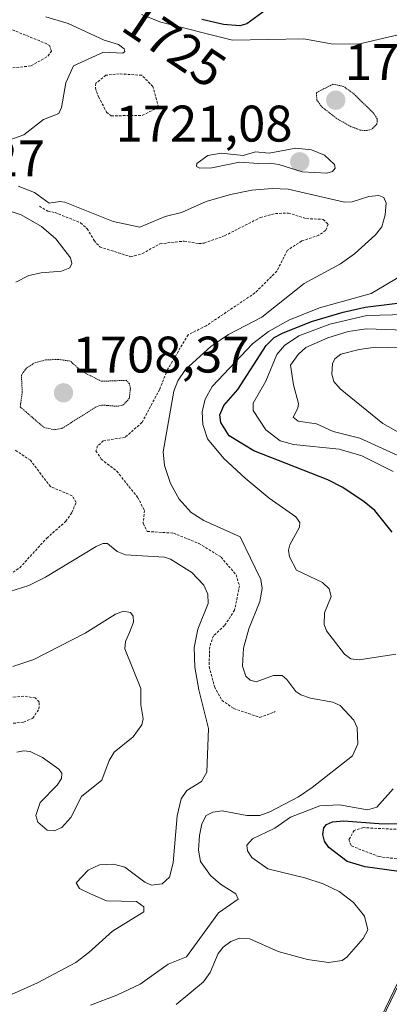
# Model space of a CAD drawing. Units: metres. Extents: x 681865 to 685348, y 4753994 to 4756381.
# Drawn here: x 682175 to 682247, y 4755100 to 4755292 of the extents above; entities that cross this region are included whole.
import ezdxf
from ezdxf.enums import TextEntityAlignment as Align

# ---------------------------------------------------------------- set-up
doc = ezdxf.new("R2010")
doc.units = ezdxf.units.M
doc.header["$MEASUREMENT"] = 0
doc.linetypes.add('TRAZOS', pattern=[0.75, 0.5, -0.25])
doc.linetypes.add('TRAZOS2', pattern=[0.375, 0.25, -0.125])
for name, color, linetype, lineweight in [('Carátula', 7, 'Continuous', 5), ('Curva de nivel auxiliar', 36, 'TRAZOS', 0), ('Curva de nivel maestra', 36, 'Continuous', 30), ('Curva de nivel normal', 36, 'Continuous', 0), ('Curva de nivel normal depresión', 36, 'TRAZOS2', 0), ('Espacio natural protegido', 2, 'Continuous', 13), ('Espacio natural protegido CxS', 2, 'Continuous', 0), ('Punto de cota en terreno', 7, 'Continuous', 0), ('Rótulo de curva de nivel directora', 19, 'Continuous', 0), ('Rótulo de punto de cota en terreno', 19, 'Continuous', 0)]:
    doc.layers.add(name, color=color, linetype=linetype, lineweight=lineweight)
doc.styles.add('Arial', font='txt', dxfattribs={"height": 0.2})

# ---------------------------------------------------------------- blocks, each defined once
blk = doc.blocks.new('*U160')
at = {"layer": 'Curva de nivel normal', "color": 36, "linetype": 'Continuous', "lineweight": 0}
for points in [[(682205.16, 4755099.7, 1720), (682210.48, 4755104.15, 1720), (682211.78, 4755105.96, 1720), (682213.32, 4755109.62, 1720), (682214.33, 4755110.89, 1720), (682215.78, 4755111.98, 1720), (682217.49, 4755112.66, 1720), (682219.47, 4755112.51, 1720), (682225.01, 4755110.01, 1720), (682230.69, 4755108.45, 1720), (682234.8, 4755107.89, 1720), (682237.47, 4755108.29, 1720), (682238.41, 4755108.96, 1720), (682241.58, 4755112.58, 1720), (682242.45, 4755114.27, 1720), (682241.81, 4755116.92, 1720), (682239.69, 4755119.57, 1720), (682236.91, 4755121.71, 1720), (682233.8, 4755123.2, 1720), (682230.21, 4755124.41, 1720), (682223, 4755126.11, 1720), (682219.87, 4755128.34, 1720), (682219.01, 4755129.67, 1720), (682218.94, 4755130.75, 1720), (682220.04, 4755131.96, 1720), (682224.37, 4755134.08, 1720), (682227.4, 4755136.22, 1720), (682233.1, 4755138.44, 1720), (682236.93, 4755138.64, 1720), (682242.41, 4755137.62, 1720), (682244.25, 4755138.13, 1720), (682247.39, 4755141.71, 1720)], [(682247.95, 4755167.94, 1720), (682240.79, 4755166.83, 1720), (682239.16, 4755167.05, 1720), (682237.92, 4755167.99, 1720), (682234.44, 4755172.53, 1720), (682233.97, 4755173.74, 1720), (682234.01, 4755175.99, 1720), (682235.33, 4755179.19, 1720), (682234.94, 4755180.66, 1720), (682233.66, 4755181.93, 1720), (682228.56, 4755184.32, 1720), (682227.22, 4755186.9, 1720), (682227.03, 4755188.21, 1720), (682227.25, 4755189.27, 1720), (682229.17, 4755192.69, 1720), (682229.25, 4755193.59, 1720), (682228.48, 4755194.7, 1720), (682223.27, 4755198.38, 1720), (682218.57, 4755202.23, 1720), (682214.45, 4755206.09, 1720), (682211.24, 4755209.88, 1720), (682210.33, 4755212.71, 1720), (682210.2, 4755215.16, 1720), (682210.8, 4755217.65, 1720), (682212.13, 4755220.09, 1720), (682219.99, 4755228.41, 1720), (682223.1, 4755230.82, 1720), (682227.06, 4755233.02, 1720), (682233.03, 4755235.43, 1720), (682243.13, 4755238.25, 1720), (682253.75, 4755244.49, 1720)], [(682248.38, 4755288.64, 1720), (682240.61, 4755286.77, 1720), (682235.31, 4755286.85, 1720), (682230.04, 4755287.82, 1720), (682216.09, 4755287.59, 1720), (682202.15, 4755291.1, 1720), (682198.39, 4755292.59, 1720)]]:
    blk.add_polyline3d(points, dxfattribs=at)
blk = doc.blocks.new('*U176')
at = {"layer": 'Curva de nivel normal', "color": 36, "linetype": 'Continuous', "lineweight": 0}
blk.add_polyline3d([(682255.26, 4755230.85, 1735), (682242.23, 4755231.31, 1735), (682238.66, 4755230.79, 1735), (682234.66, 4755229.6, 1735), (682230.4, 4755227.69, 1735), (682228.92, 4755226.36, 1735), (682227.43, 4755224.28, 1735), (682227.97, 4755220.42, 1735), (682228.97, 4755216.81, 1735), (682228.85, 4755215.87, 1735), (682227.96, 4755214.14, 1735), (682228.91, 4755213.33, 1735), (682232.45, 4755212.83, 1735), (682235.72, 4755211.33, 1735), (682240.89, 4755210.03, 1735), (682251.89, 4755205.01, 1735)], dxfattribs=at)
blk = doc.blocks.new('*U200')
at = {"layer": 'Curva de nivel normal', "color": 36, "linetype": 'Continuous', "lineweight": 0}
blk.add_polyline3d([(682174.14, 4755148.86, 1705), (682175.42, 4755149.15, 1705), (682176.75, 4755148.98, 1705), (682179.11, 4755147.8, 1705), (682182.28, 4755145.54, 1705), (682182.88, 4755144.75, 1705), (682182.8, 4755143.76, 1705), (682181.98, 4755142.47, 1705), (682178.68, 4755139.06, 1705), (682177.83, 4755136.56, 1705), (682178.24, 4755135.21, 1705), (682180.01, 4755133.69, 1705), (682181.43, 4755133.54, 1705), (682182.91, 4755134.21, 1705), (682184.62, 4755136.12, 1705), (682186.7, 4755140.21, 1705), (682190.68, 4755143.39, 1705), (682192.13, 4755147.23, 1705), (682193.11, 4755148.86, 1705), (682196.77, 4755151.86, 1705), (682198.46, 4755154.18, 1705), (682198.76, 4755155.34, 1705), (682198.28, 4755158.08, 1705), (682198.27, 4755161.24, 1705), (682195.18, 4755168.97, 1705), (682195.31, 4755170.45, 1705), (682196.08, 4755172.18, 1705), (682196.82, 4755174.17, 1705), (682196.8, 4755175.35, 1705), (682196.26, 4755176.05, 1705), (682194.92, 4755176.35, 1705), (682193.32, 4755175.72, 1705), (682187.44, 4755172.04, 1705), (682177.42, 4755166.93, 1705), (682173.33, 4755165.56, 1705)], dxfattribs=at)
blk = doc.blocks.new('*U203')
at = {"layer": 'Curva de nivel normal', "color": 36, "linetype": 'Continuous', "lineweight": 0}
blk.add_polyline3d([(682248.94, 4755210.87, 1740), (682245.4, 4755212.89, 1740), (682237.09, 4755219.65, 1740), (682235.87, 4755221.05, 1740), (682235.43, 4755222.49, 1740), (682235.59, 4755224.49, 1740), (682236.05, 4755225.52, 1740), (682237.21, 4755226.4, 1740), (682240.75, 4755227.33, 1740), (682243.98, 4755227.77, 1740), (682257.61, 4755227.36, 1740)], dxfattribs=at)
blk = doc.blocks.new('*U239')
at = {"layer": 'Curva de nivel maestra', "color": 36, "linetype": 'Continuous', "lineweight": 30}
for points in [[(682250.37, 4755125.35, 1725), (682241.98, 4755126.54, 1725), (682238.47, 4755127.54, 1725), (682234.89, 4755130.27, 1725), (682234.02, 4755131.55, 1725), (682233.7, 4755132.84, 1725), (682233.87, 4755134.13, 1725), (682234.43, 4755134.77, 1725), (682235.62, 4755135.28, 1725), (682237.78, 4755135.49, 1725), (682244.63, 4755134.94, 1725), (682250.75, 4755134.89, 1725)], [(682247.2, 4755191.73, 1725), (682243.8, 4755195.94, 1725), (682241.78, 4755197.63, 1725), (682237.6, 4755200.41, 1725), (682234.69, 4755201.92, 1725), (682220.27, 4755207.57, 1725), (682215.45, 4755210.48, 1725), (682213.83, 4755213.08, 1725), (682213.66, 4755214.57, 1725), (682214.43, 4755216.37, 1725), (682217.14, 4755219.52, 1725), (682222.68, 4755228.09, 1725), (682224.23, 4755229.65, 1725), (682225.83, 4755230.52, 1725), (682231.47, 4755232.77, 1725), (682237.68, 4755234.6, 1725), (682241.94, 4755235.53, 1725), (682250.91, 4755236.64, 1725)], [(682222.5, 4755293.38, 1725), (682218.89, 4755290.77, 1725), (682217.53, 4755290.36, 1725), (682214.4, 4755290.64, 1725), (682210.12, 4755291.57, 1725)]]:
    blk.add_polyline3d(points, dxfattribs=at)
blk = doc.blocks.new('5PATER')
at = {"layer": 'Carátula', "linetype": 'Continuous', "lineweight": 5}
h = blk.add_hatch(color=250, dxfattribs=at)
edge = h.paths.add_edge_path()
edge.add_ellipse((0, 0.01), major_axis=(-1.33, -1.34), ratio=0.999422, start_angle=0, end_angle=360)

msp = doc.modelspace()

# ---------------------------------------------------------------- linework, layer by layer
at = {"layer": 'Curva de nivel auxiliar', "color": 36, "linetype": 'TRAZOS', "lineweight": 0}
for points in [[(682172.59, 4755282.08, 1712.5), (682176.94, 4755282.56, 1712.5), (682180.21, 4755284.49, 1712.5), (682180.86, 4755285.45, 1712.5), (682180.53, 4755286.46, 1712.5), (682179.98, 4755286.85, 1712.5), (682172.12, 4755290.06, 1712.5)], [(682192.52, 4755272.84, 1717.5), (682198.56, 4755272.91, 1717.5), (682201.72, 4755274.52, 1717.5), (682200.6, 4755278.55, 1717.5), (682198.47, 4755280.73, 1717.5), (682194.08, 4755281.02, 1717.5), (682191.46, 4755280.74, 1717.5), (682189.54, 4755279.17, 1717.5), (682189.42, 4755278.25, 1717.5), (682190.05, 4755276.52, 1717.5), (682191.6, 4755273.55, 1717.5), (682192.52, 4755272.84, 1717.5)], [(682178.52, 4755255.22, 1712.5), (682180.19, 4755254.24, 1712.5), (682181.57, 4755253.99, 1712.5), (682186.55, 4755252, 1712.5), (682187.85, 4755250.83, 1712.5), (682189.18, 4755248.55, 1712.5), (682190.3, 4755247.28, 1712.5), (682196.28, 4755245.39, 1712.5), (682198.57, 4755245.99, 1712.5), (682202, 4755247.91, 1712.5), (682206.74, 4755248.43, 1712.5), (682209.56, 4755247.93, 1712.5), (682210.61, 4755248.03, 1712.5), (682214.58, 4755249.46, 1712.5), (682221.56, 4755253.03, 1712.5), (682224.47, 4755253.8, 1712.5), (682227, 4755253.89, 1712.5), (682230.5, 4755252.8, 1712.5), (682233.78, 4755252.66, 1712.5), (682234.74, 4755251.74, 1712.5), (682234.25, 4755250.49, 1712.5), (682232.94, 4755249.57, 1712.5), (682229.59, 4755248.45, 1712.5), (682226.8, 4755246.64, 1712.5), (682224.75, 4755242.57, 1712.5), (682220.5, 4755238.33, 1712.5), (682211, 4755231.94, 1712.5), (682207.5, 4755230.18, 1712.5), (682203.52, 4755223.52, 1712.5), (682201.92, 4755219.52, 1712.5), (682198.5, 4755213.09, 1712.5), (682195.2, 4755210.19, 1712.5), (682190.96, 4755209.54, 1712.5), (682189.87, 4755208.53, 1712.5), (682189.53, 4755207.57, 1712.5), (682190.57, 4755205.97, 1712.5), (682193.62, 4755203.58, 1712.5), (682197.65, 4755198.53, 1712.5), (682198.97, 4755195.97, 1712.5), (682198.73, 4755193.41, 1712.5), (682199.53, 4755191.86, 1712.5), (682204.61, 4755191.54, 1712.5), (682209.58, 4755189.53, 1712.5), (682213.91, 4755186.85, 1712.5), (682216.81, 4755183.43, 1712.5), (682217.48, 4755181.27, 1712.5), (682216.54, 4755176.53, 1712.5), (682214.58, 4755173.53, 1712.5), (682212.42, 4755171.52, 1712.5), (682211.68, 4755169.37, 1712.5), (682211.56, 4755165.51, 1712.5), (682212.61, 4755161.59, 1712.5), (682214.05, 4755158.99, 1712.5), (682216.36, 4755157.37, 1712.5), (682221.44, 4755155.64, 1712.5), (682224.43, 4755156.76, 1712.5)], [(682172.14, 4755183.13, 1712.5), (682174.71, 4755184.79, 1712.5), (682179.97, 4755190.57, 1712.5), (682183.68, 4755193.84, 1712.5), (682184.85, 4755195.54, 1712.5), (682185.66, 4755197.5, 1712.5), (682184.9, 4755198.83, 1712.5), (682180.68, 4755200.6, 1712.5), (682176.78, 4755205.73, 1712.5), (682173.81, 4755207.71, 1712.5)], [(682172.67, 4755154.4, 1702.5), (682175.45, 4755154.72, 1702.5), (682177.22, 4755155.48, 1702.5), (682178.44, 4755157.28, 1702.5), (682178.5, 4755158.68, 1702.5), (682177.72, 4755159.42, 1702.5), (682175.48, 4755159.79, 1702.5), (682163.78, 4755158.57, 1702.5)], [(682256.45, 4755125.42, 1727.5), (682257.13, 4755125.6, 1727.5), (682257.68, 4755126.47, 1727.5), (682257.69, 4755128.66, 1727.5), (682254.03, 4755131.5, 1727.5), (682249.48, 4755133.76, 1727.5), (682241.59, 4755134.16, 1727.5), (682239.82, 4755133.62, 1727.5), (682238.78, 4755131.83, 1727.5), (682239.27, 4755130.59, 1727.5), (682244.61, 4755128.53, 1727.5), (682249.53, 4755127.91, 1727.5), (682255.21, 4755126.24, 1727.5), (682256.45, 4755125.42, 1727.5)]]:
    msp.add_polyline3d(points, dxfattribs=at)
at = {"layer": 'Curva de nivel normal', "color": 36, "linetype": 'Continuous', "lineweight": 0}
for points in [[(682179.79, 4755292.12, 1715), (682184.1, 4755290.8, 1715), (682191.11, 4755287.6, 1715), (682193.92, 4755286.72, 1715), (682195.02, 4755285.87, 1715), (682195.14, 4755285.36, 1715), (682194.77, 4755285.02, 1715), (682191.03, 4755285.21, 1715), (682185.19, 4755282.57, 1715), (682183.7, 4755279.27, 1715), (682182.85, 4755274.48, 1715), (682182.31, 4755273.29, 1715), (682179.33, 4755272.13, 1715), (682175.5, 4755269.13, 1715), (682172.74, 4755268.14, 1715)], [(682234.51, 4755261.64, 1720), (682235.62, 4755261.96, 1720), (682236.12, 4755262.64, 1720), (682235.96, 4755263.35, 1720), (682234.03, 4755265.2, 1720), (682231.49, 4755266.23, 1720), (682228.47, 4755266.5, 1720), (682223.27, 4755265.57, 1720), (682220.62, 4755265.8, 1720), (682218.19, 4755265.1, 1720), (682213.92, 4755265.55, 1720), (682211.29, 4755265.09, 1720), (682209.19, 4755263.55, 1720), (682209.13, 4755262.97, 1720), (682209.79, 4755262.64, 1720), (682212.11, 4755262.72, 1720), (682217.48, 4755263.81, 1720), (682221.19, 4755263.52, 1720), (682223.45, 4755263.58, 1720), (682225.15, 4755263.34, 1720), (682229.69, 4755261.92, 1720), (682234.51, 4755261.64, 1720)], [(682173.94, 4755240.45, 1710), (682176.47, 4755241.71, 1710), (682178.85, 4755242.27, 1710), (682182.84, 4755242.59, 1710), (682184.46, 4755243.25, 1710), (682184.86, 4755244.06, 1710), (682184.58, 4755245.14, 1710), (682181.72, 4755248.84, 1710), (682178.93, 4755251.26, 1710), (682175, 4755253.54, 1710), (682160.72, 4755258.37, 1710)], [(682174.4, 4755259.11, 1715), (682177.57, 4755257.88, 1715), (682180.42, 4755255.81, 1715), (682182.5, 4755256.15, 1715), (682183.51, 4755256.01, 1715), (682192.89, 4755252.24, 1715), (682198.11, 4755251.15, 1715), (682202.98, 4755253.21, 1715), (682206.2, 4755254.03, 1715), (682210.97, 4755256.12, 1715), (682215.73, 4755257.52, 1715), (682219.9, 4755258.35, 1715), (682223.84, 4755258.68, 1715), (682226.97, 4755258.54, 1715), (682237.94, 4755256.02, 1715), (682239.42, 4755256.08, 1715), (682242.68, 4755257.1, 1715), (682244.59, 4755257.34, 1715), (682245.58, 4755256.92, 1715), (682246.02, 4755255.79, 1715), (682245.85, 4755253.54, 1715), (682245.22, 4755251.23, 1715), (682243.99, 4755249.67, 1715), (682239.88, 4755245.92, 1715), (682237.15, 4755243.97, 1715), (682230.09, 4755240.17, 1715), (682221.84, 4755233.59, 1715), (682215.37, 4755230.26, 1715), (682211.9, 4755227.9, 1715), (682206.97, 4755223.44, 1715), (682205.47, 4755221.2, 1715), (682204.67, 4755219.19, 1715), (682202.63, 4755207.37, 1715), (682202.85, 4755204.73, 1715), (682204.04, 4755201.22, 1715), (682205.71, 4755198.13, 1715), (682208.06, 4755195.56, 1715), (682210.57, 4755193.97, 1715), (682217.6, 4755190.79, 1715), (682221.66, 4755182.48, 1715), (682221.89, 4755180.78, 1715), (682221.45, 4755178.24, 1715), (682219.27, 4755172.91, 1715), (682218.24, 4755169.15, 1715), (682218.09, 4755165.61, 1715), (682218.71, 4755163.67, 1715), (682219.56, 4755162.88, 1715), (682220.73, 4755162.56, 1715), (682224.08, 4755163.8, 1715), (682225.79, 4755163.78, 1715), (682226.72, 4755163.02, 1715), (682228.42, 4755160.69, 1715), (682229.44, 4755160.03, 1715), (682231.33, 4755159.38, 1715), (682235.63, 4755158.59, 1715), (682237.11, 4755157.98, 1715), (682239.76, 4755155.11, 1715), (682240.37, 4755153.65, 1715), (682240.51, 4755150.5, 1715), (682239.46, 4755148.17, 1715), (682231.66, 4755141.98, 1715), (682228.94, 4755140.18, 1715), (682223.36, 4755137.24, 1715), (682221.46, 4755136.56, 1715), (682218.88, 4755136.51, 1715), (682214.14, 4755137.46, 1715), (682212.32, 4755137.19, 1715), (682211, 4755136.52, 1715), (682210.15, 4755134.91, 1715), (682209.68, 4755132.63, 1715), (682209.49, 4755129.8, 1715), (682209.88, 4755127.59, 1715), (682211.81, 4755124.82, 1715), (682213.78, 4755123.15, 1715), (682216.79, 4755121.28, 1715), (682217.22, 4755120.24, 1715), (682213.38, 4755117.56, 1715), (682207.17, 4755109, 1715), (682203.62, 4755107.55, 1715), (682198.15, 4755103.67, 1715), (682193.58, 4755101.5, 1715), (682188.47, 4755099.57, 1715)], [(682254.79, 4755234.25, 1730), (682242.29, 4755233.94, 1730), (682235.09, 4755232.22, 1730), (682229.04, 4755229.98, 1730), (682226.23, 4755228.08, 1730), (682224.73, 4755226.32, 1730), (682222.63, 4755221.13, 1730), (682220.14, 4755216.83, 1730), (682220.16, 4755215.44, 1730), (682222.62, 4755211.68, 1730), (682225.41, 4755209.49, 1730), (682228.01, 4755208.79, 1730), (682236.91, 4755207.92, 1730), (682241.27, 4755206.61, 1730), (682247.41, 4755203.55, 1730)], [(682173.08, 4755101.69, 1710), (682178.18, 4755103.94, 1710), (682185.63, 4755107.92, 1710), (682188.18, 4755109.81, 1710), (682192.77, 4755113.99, 1710), (682198.84, 4755117.79, 1710), (682198.88, 4755118.71, 1710), (682197.46, 4755119.8, 1710), (682191.6, 4755119.93, 1710), (682188.46, 4755121.26, 1710), (682186.35, 4755122.31, 1710), (682185.68, 4755123.4, 1710), (682188.01, 4755125.9, 1710), (682190.23, 4755126.95, 1710), (682192.94, 4755127.05, 1710), (682195.19, 4755126.49, 1710), (682199.04, 4755123.53, 1710), (682200.36, 4755122.99, 1710), (682202.45, 4755123.25, 1710), (682203.83, 4755124.52, 1710), (682204.58, 4755127.29, 1710), (682205.37, 4755136.48, 1710), (682206.11, 4755139.78, 1710), (682207.22, 4755141.37, 1710), (682210.11, 4755143.17, 1710), (682211.15, 4755144.98, 1710), (682211.43, 4755153.45, 1710), (682209.54, 4755161.01, 1710), (682208.8, 4755165.4, 1710), (682208.68, 4755169.25, 1710), (682209.37, 4755172.85, 1710), (682211.38, 4755177.82, 1710), (682211.31, 4755179.66, 1710), (682210.56, 4755181.41, 1710), (682208.21, 4755183.9, 1710), (682204.07, 4755186.49, 1710), (682202.9, 4755186.83, 1710), (682195.31, 4755187.33, 1710), (682193.7, 4755187.97, 1710), (682191.8, 4755189.53, 1710), (682190.9, 4755189.52, 1710), (682189.57, 4755188.94, 1710), (682179.73, 4755182.95, 1710), (682176.5, 4755181.34, 1710), (682170.26, 4755179.36, 1710)]]:
    msp.add_polyline3d(points, dxfattribs=at)
at = {"layer": 'Curva de nivel normal depresión', "color": 36, "linetype": 'TRAZOS2', "lineweight": 0}
for points in [[(682242.25, 4755269.95, 1715), (682243.32, 4755270.28, 1715), (682244.25, 4755271.27, 1715), (682244.3, 4755272.22, 1715), (682243.65, 4755273.28, 1715), (682239.69, 4755277.15, 1715), (682237.73, 4755278.57, 1715), (682235.66, 4755278.99, 1715), (682232.46, 4755277.34, 1715), (682232.53, 4755275.9, 1715), (682233.54, 4755274.57, 1715), (682236.28, 4755272.39, 1715), (682239.01, 4755270.8, 1715), (682240.99, 4755270.05, 1715), (682242.25, 4755269.95, 1715)], [(682181.39, 4755211.66, 1710), (682183.02, 4755211.99, 1710), (682189.73, 4755216.23, 1710), (682190.76, 4755216.49, 1710), (682193.73, 4755216.24, 1710), (682194.86, 4755216.5, 1710), (682196.01, 4755217.75, 1710), (682196.26, 4755219.74, 1710), (682196.05, 4755220.65, 1710), (682195.43, 4755221.31, 1710), (682190.63, 4755221.11, 1710), (682186.79, 4755223.05, 1710), (682184.54, 4755225.04, 1710), (682182.24, 4755225.39, 1710), (682179.77, 4755225.27, 1710), (682177.55, 4755224.7, 1710), (682175.98, 4755223.64, 1710), (682175.02, 4755222.34, 1710), (682175.19, 4755218.99, 1710), (682174.79, 4755216.13, 1710), (682179.37, 4755212.16, 1710), (682181.39, 4755211.66, 1710)]]:
    msp.add_polyline3d(points, dxfattribs=at)
at = {"layer": 'Espacio natural protegido', "color": 2, "linetype": 'Continuous', "lineweight": 13}
for points in [[(682144.965, 4754889.278, 1794.589), (682288.734, 4755188.049, 1732.951)], [(682288.734, 4755188.049, 1732.951), (682247.82, 4755102.194, 1722.528), (682145.225, 4754889.212, 1794.571), (682144.965, 4754889.278, 1794.589)]]:
    msp.add_polyline3d(points, dxfattribs=at)
at = {"layer": 'Espacio natural protegido CxS', "color": 2, "linetype": 'Continuous', "lineweight": 0}
msp.add_polyline3d([(682247.82, 4755102.193, 1722.528), (682145.225, 4754889.211, 1794.57), (682144.965, 4754889.278, 1794.589), (681917.94, 4754947.012, 1712.222), (681917.125, 4754947.262, 1712.034), (681887.562, 4756059.87, 1782.243), (681887.634, 4756059.882, 1782.25), (682152.893, 4756101.126, 1840.053), (682314.08, 4756126.189, 1888.386), (682314.121, 4756126.174, 1888.39), (683183.302, 4755812.056, 2024.886), (682553.175, 4755645.72, 1912.5), (682553.091, 4755645.686, 1912.412), (682552.651, 4755645.51, 1911.949), (682552.642, 4755645.507, 1911.94), (682499.579, 4755427.54, 1875.301), (682299.891, 4755211.462, 1751.671), (682288.734, 4755188.048, 1732.95), (682247.82, 4755102.193, 1722.528)], close=True, dxfattribs=at)
msp.add_polyline3d([(681929.137, 4754495.193, 1818.064), (681917.136, 4754946.854, 1712.243), (681917.574, 4754946.715, 1712.344), (682144.877, 4754889.095, 1794.264), (682144.965, 4754889.278, 1794.589), (682288.734, 4755188.048, 1732.95), (682299.925, 4755211.305, 1751.678), (682499.66, 4755427.43, 1875.173), (682552.651, 4755645.51, 1911.949)], dxfattribs=at)

# ---------------------------------------------------------------- block references
at = {"layer": 'Curva de nivel maestra', "color": 36, "linetype": 'Continuous', "lineweight": 30}
msp.add_blockref('*U239', (0, 0), dxfattribs=at)
at = {"layer": 'Curva de nivel normal', "color": 36, "linetype": 'Continuous', "lineweight": 0}
for name in ['*U176', '*U203', '*U160', '*U200']:
    msp.add_blockref(name, (0, 0), dxfattribs=at)
at = {"layer": 'Punto de cota en terreno', "linetype": 'Continuous', "lineweight": 0}
for p in [(682236.22, 4755275.87, 1713.45), (682229.22, 4755263.87, 1721.08), (682183.22, 4755218.87, 1708.37)]:
    msp.add_blockref('5PATER', p, dxfattribs=at)

# ---------------------------------------------------------------- texts
at = {"layer": 'Rótulo de curva de nivel directora', "color": 19, "linetype": 'Continuous', "lineweight": 0, "style": 'Arial'}
msp.add_text('1725', height=7, rotation=-33.92982, dxfattribs=at).set_placement((682204.823, 4755286.668), align=Align.MIDDLE_CENTER)
at = {"layer": 'Rótulo de punto de cota en terreno', "color": 19, "linetype": 'Continuous', "lineweight": 0, "style": 'Arial'}
for s, p in [('1713,45', (682237.984, 4755277.634)), ('1721,08', (682193.352, 4755265.634)), ('1706,27', (682145.174, 4755258.864)), ('1708,37', (682184.984, 4755220.634))]:
    msp.add_text(s, height=7, dxfattribs=at).set_placement(p, align=Align.BOTTOM_LEFT)

doc.saveas('drawing.dxf')
